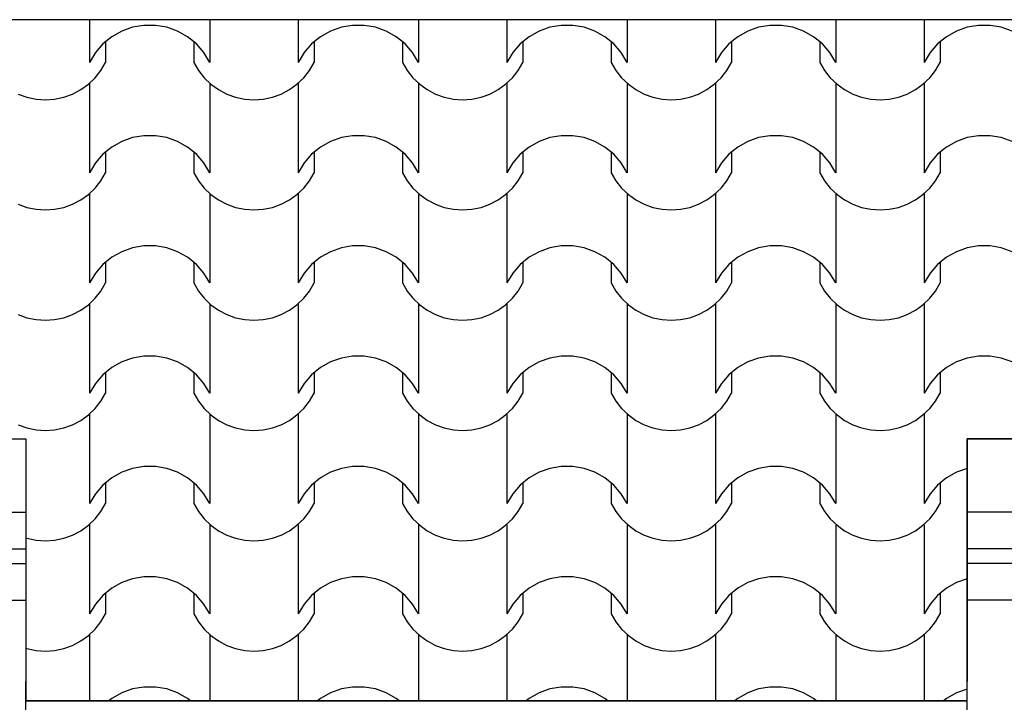
# Model space of a CAD drawing. Extents: x 76 to 214, y -82 to -50.
# Drawn here: x 199 to 200, y -63 to -62 of the extents above; entities that cross this region are included whole.
import ezdxf

# ---------------------------------------------------------------- set-up
doc = ezdxf.new("R2010")
doc.units = 0
doc.header["$MEASUREMENT"] = 0
doc.layers.add('2D - _____', color=7, linetype='Continuous')
doc.layers.add('________ - ______', color=7, linetype='Continuous')

# ---------------------------------------------------------------- blocks, each defined once
blk = doc.blocks.new('*X103')
at = {"layer": '2D - _____', "linetype": 'Continuous'}
for p, q in [((199.0539, -62.3922), (199.0539, -62.4504)), ((199.2181, -62.3922), (199.2181, -62.4504)), ((199.3384, -62.3922), (199.3384, -62.4504)), ((199.5026, -62.3922), (199.5026, -62.4504)), ((199.6228, -62.3922), (199.6228, -62.4504)), ((199.7871, -62.3922), (199.7871, -62.4504)), ((199.9073, -62.3922), (199.9073, -62.4504)), ((200.0716, -62.3922), (200.0716, -62.4504)), ((200.1918, -62.3922), (200.1918, -62.4504)), ((199.1128, -62.4026), (199.0981, -62.4078)), ((199.1282, -62.3999), (199.1128, -62.4026)), ((199.136, -62.3999), (199.1282, -62.3999)), ((199.1438, -62.3999), (199.136, -62.3999)), ((199.1592, -62.4026), (199.1438, -62.3999)), ((199.1739, -62.4078), (199.1592, -62.4026)), ((199.3973, -62.4026), (199.3825, -62.4078)), ((199.4127, -62.3999), (199.3973, -62.4026)), ((199.4205, -62.3999), (199.4127, -62.3999)), ((199.4283, -62.3999), (199.4205, -62.3999)), ((199.4437, -62.4026), (199.4283, -62.3999)), ((199.4584, -62.4078), (199.4437, -62.4026)), ((199.6817, -62.4026), (199.667, -62.4078)), ((199.6971, -62.3999), (199.6817, -62.4026)), ((199.705, -62.3999), (199.6971, -62.3999)), ((199.7128, -62.3999), (199.705, -62.3999)), ((199.7282, -62.4026), (199.7128, -62.3999)), ((199.7429, -62.4078), (199.7282, -62.4026)), ((199.9662, -62.4026), (199.9515, -62.4078)), ((199.9816, -62.3999), (199.9662, -62.4026)), ((199.9894, -62.3999), (199.9816, -62.3999)), ((199.9973, -62.3999), (199.9894, -62.3999)), ((200.0127, -62.4026), (199.9973, -62.3999)), ((200.0274, -62.4078), (200.0127, -62.4026)), ((200.2507, -62.4026), (200.236, -62.4078)), ((200.2661, -62.3999), (200.2507, -62.4026)), ((200.2739, -62.3999), (200.2661, -62.3999)), ((200.2817, -62.3999), (200.2739, -62.3999)), ((200.2971, -62.4026), (200.2817, -62.3999)), ((200.3119, -62.4078), (200.2971, -62.4026)), ((199.0844, -62.4155), (199.0723, -62.4253)), ((199.0981, -62.4078), (199.0844, -62.4155)), ((199.1876, -62.4155), (199.1739, -62.4078)), ((199.1997, -62.4253), (199.1876, -62.4155)), ((199.3689, -62.4155), (199.3568, -62.4253)), ((199.3825, -62.4078), (199.3689, -62.4155)), ((199.4721, -62.4155), (199.4584, -62.4078)), ((199.4842, -62.4253), (199.4721, -62.4155)), ((199.6534, -62.4155), (199.6413, -62.4253)), ((199.667, -62.4078), (199.6534, -62.4155)), ((199.7565, -62.4155), (199.7429, -62.4078)), ((199.7687, -62.4253), (199.7565, -62.4155)), ((199.9379, -62.4155), (199.9257, -62.4253)), ((199.9515, -62.4078), (199.9379, -62.4155)), ((200.041, -62.4155), (200.0274, -62.4078)), ((200.0531, -62.4253), (200.041, -62.4155)), ((200.2223, -62.4155), (200.2102, -62.4253)), ((200.236, -62.4078), (200.2223, -62.4155)), ((199.0723, -62.4253), (199.062, -62.4371)), ((199.0759, -62.4224), (199.0759, -62.4504)), ((199.1961, -62.4224), (199.1961, -62.4504)), ((199.21, -62.4371), (199.1997, -62.4253)), ((199.3568, -62.4253), (199.3465, -62.4371)), ((199.3604, -62.4224), (199.3604, -62.4504)), ((199.4806, -62.4224), (199.4806, -62.4504)), ((199.4945, -62.4371), (199.4842, -62.4253)), ((199.6413, -62.4253), (199.631, -62.4371)), ((199.6448, -62.4224), (199.6448, -62.4504)), ((199.7651, -62.4224), (199.7651, -62.4504)), ((199.7789, -62.4371), (199.7687, -62.4253)), ((199.9257, -62.4253), (199.9155, -62.4371)), ((199.9293, -62.4224), (199.9293, -62.4504)), ((200.0496, -62.4224), (200.0496, -62.4504)), ((200.0634, -62.4371), (200.0531, -62.4253)), ((200.2102, -62.4253), (200.1999, -62.4371)), ((200.2138, -62.4224), (200.2138, -62.4504)), ((199.062, -62.4371), (199.0539, -62.4504)), ((199.2181, -62.4504), (199.21, -62.4371)), ((199.3465, -62.4371), (199.3384, -62.4504)), ((199.5026, -62.4504), (199.4945, -62.4371)), ((199.631, -62.4371), (199.6228, -62.4504)), ((199.7871, -62.4504), (199.7789, -62.4371)), ((199.9155, -62.4371), (199.9073, -62.4504)), ((200.0716, -62.4504), (200.0634, -62.4371)), ((200.1999, -62.4371), (200.1918, -62.4504)), ((199.0694, -62.4614), (199.0759, -62.4504)), ((199.1961, -62.4504), (199.2026, -62.4614)), ((199.3539, -62.4614), (199.3604, -62.4504)), ((199.4806, -62.4504), (199.487, -62.4614)), ((199.6384, -62.4614), (199.6448, -62.4504)), ((199.7651, -62.4504), (199.7715, -62.4614)), ((199.9229, -62.4614), (199.9293, -62.4504)), ((200.0496, -62.4504), (200.056, -62.4614)), ((200.2074, -62.4614), (200.2138, -62.4504)), ((199.0524, -62.4801), (199.0616, -62.4714)), ((199.0616, -62.4714), (199.0694, -62.4614)), ((199.2026, -62.4614), (199.2104, -62.4714)), ((199.2104, -62.4714), (199.2196, -62.4801)), ((199.3368, -62.4801), (199.346, -62.4714)), ((199.346, -62.4714), (199.3539, -62.4614)), ((199.487, -62.4614), (199.4949, -62.4714)), ((199.4949, -62.4714), (199.5041, -62.4801)), ((199.6213, -62.4801), (199.6305, -62.4714)), ((199.6305, -62.4714), (199.6384, -62.4614)), ((199.7715, -62.4614), (199.7794, -62.4714)), ((199.7794, -62.4714), (199.7886, -62.4801)), ((199.9058, -62.4801), (199.915, -62.4714)), ((199.915, -62.4714), (199.9229, -62.4614)), ((200.056, -62.4614), (200.0639, -62.4714)), ((200.0639, -62.4714), (200.0731, -62.4801)), ((200.1903, -62.4801), (200.1995, -62.4714)), ((200.1995, -62.4714), (200.2074, -62.4614)), ((199.0308, -62.4935), (199.0421, -62.4875)), ((199.0421, -62.4875), (199.0524, -62.4801)), ((199.0539, -62.4788), (199.0539, -62.5398)), ((199.2181, -62.4788), (199.2181, -62.5398)), ((199.2196, -62.4801), (199.2299, -62.4875)), ((199.2299, -62.4875), (199.2412, -62.4935)), ((199.3153, -62.4935), (199.3265, -62.4875)), ((199.3265, -62.4875), (199.3368, -62.4801)), ((199.3384, -62.4788), (199.3384, -62.5398)), ((199.5026, -62.4788), (199.5026, -62.5398)), ((199.5041, -62.4801), (199.5144, -62.4875)), ((199.5144, -62.4875), (199.5257, -62.4935)), ((199.5998, -62.4935), (199.611, -62.4875)), ((199.611, -62.4875), (199.6213, -62.4801)), ((199.6228, -62.4788), (199.6228, -62.5398)), ((199.7871, -62.4788), (199.7871, -62.5398)), ((199.7886, -62.4801), (199.7989, -62.4875)), ((199.7989, -62.4875), (199.8101, -62.4935)), ((199.8843, -62.4935), (199.8955, -62.4875)), ((199.8955, -62.4875), (199.9058, -62.4801)), ((199.9073, -62.4788), (199.9073, -62.5398)), ((200.0716, -62.4788), (200.0716, -62.5398)), ((200.0731, -62.4801), (200.0834, -62.4875)), ((200.0834, -62.4875), (200.0946, -62.4935)), ((200.1687, -62.4935), (200.18, -62.4875)), ((200.18, -62.4875), (200.1903, -62.4801)), ((200.1918, -62.4788), (200.1918, -62.5398)), ((198.9567, -62.4935), (198.9687, -62.4978)), ((198.9687, -62.4978), (198.9811, -62.5004)), ((198.9811, -62.5004), (198.9938, -62.5013)), ((198.9938, -62.5013), (199.0064, -62.5004)), ((199.0064, -62.5004), (199.0189, -62.4978)), ((199.0189, -62.4978), (199.0308, -62.4935)), ((199.2412, -62.4935), (199.2531, -62.4978)), ((199.2531, -62.4978), (199.2656, -62.5004)), ((199.2656, -62.5004), (199.2782, -62.5013)), ((199.2782, -62.5013), (199.2909, -62.5004)), ((199.2909, -62.5004), (199.3033, -62.4978)), ((199.3033, -62.4978), (199.3153, -62.4935)), ((199.5257, -62.4935), (199.5376, -62.4978)), ((199.5376, -62.4978), (199.55, -62.5004)), ((199.55, -62.5004), (199.5627, -62.5013)), ((199.5627, -62.5013), (199.5754, -62.5004)), ((199.5754, -62.5004), (199.5878, -62.4978)), ((199.5878, -62.4978), (199.5998, -62.4935)), ((199.8101, -62.4935), (199.8221, -62.4978)), ((199.8221, -62.4978), (199.8345, -62.5004)), ((199.8345, -62.5004), (199.8472, -62.5013)), ((199.8472, -62.5013), (199.8599, -62.5004)), ((199.8599, -62.5004), (199.8723, -62.4978)), ((199.8723, -62.4978), (199.8843, -62.4935)), ((200.0946, -62.4935), (200.1066, -62.4978)), ((200.1066, -62.4978), (200.119, -62.5004)), ((200.119, -62.5004), (200.1317, -62.5013)), ((200.1317, -62.5013), (200.1444, -62.5004)), ((200.1444, -62.5004), (200.1568, -62.4978)), ((200.1568, -62.4978), (200.1687, -62.4935)), ((199.0539, -62.5398), (199.0539, -62.6008)), ((199.2181, -62.5398), (199.2181, -62.6008)), ((199.3384, -62.5398), (199.3384, -62.6008)), ((199.5026, -62.5398), (199.5026, -62.6008)), ((199.6228, -62.5398), (199.6228, -62.6008)), ((199.7871, -62.5398), (199.7871, -62.6008)), ((199.9073, -62.5398), (199.9073, -62.6008)), ((200.0716, -62.5398), (200.0716, -62.6008)), ((200.1918, -62.5398), (200.1918, -62.6008)), ((199.1128, -62.5529), (199.0981, -62.5582)), ((199.1282, -62.5503), (199.1128, -62.5529)), ((199.136, -62.5503), (199.1282, -62.5503)), ((199.1438, -62.5503), (199.136, -62.5503)), ((199.1592, -62.5529), (199.1438, -62.5503)), ((199.1739, -62.5582), (199.1592, -62.5529)), ((199.3973, -62.5529), (199.3825, -62.5582)), ((199.4127, -62.5503), (199.3973, -62.5529)), ((199.4205, -62.5503), (199.4127, -62.5503)), ((199.4283, -62.5503), (199.4205, -62.5503)), ((199.4437, -62.5529), (199.4283, -62.5503)), ((199.4584, -62.5582), (199.4437, -62.5529)), ((199.6817, -62.5529), (199.667, -62.5582)), ((199.6971, -62.5503), (199.6817, -62.5529)), ((199.705, -62.5503), (199.6971, -62.5503)), ((199.7128, -62.5503), (199.705, -62.5503)), ((199.7282, -62.5529), (199.7128, -62.5503)), ((199.7429, -62.5582), (199.7282, -62.5529)), ((199.9662, -62.5529), (199.9515, -62.5582)), ((199.9816, -62.5503), (199.9662, -62.5529)), ((199.9894, -62.5503), (199.9816, -62.5503)), ((199.9973, -62.5503), (199.9894, -62.5503)), ((200.0127, -62.5529), (199.9973, -62.5503)), ((200.0274, -62.5582), (200.0127, -62.5529)), ((200.2507, -62.5529), (200.236, -62.5582)), ((200.2661, -62.5503), (200.2507, -62.5529)), ((200.2739, -62.5503), (200.2661, -62.5503)), ((200.2817, -62.5503), (200.2739, -62.5503)), ((200.2971, -62.5529), (200.2817, -62.5503)), ((200.3119, -62.5582), (200.2971, -62.5529)), ((199.0844, -62.5658), (199.0723, -62.5757)), ((199.0981, -62.5582), (199.0844, -62.5658)), ((199.1876, -62.5658), (199.1739, -62.5582)), ((199.1997, -62.5757), (199.1876, -62.5658)), ((199.3689, -62.5658), (199.3568, -62.5757)), ((199.3825, -62.5582), (199.3689, -62.5658)), ((199.4721, -62.5658), (199.4584, -62.5582)), ((199.4842, -62.5757), (199.4721, -62.5658)), ((199.6534, -62.5658), (199.6413, -62.5757)), ((199.667, -62.5582), (199.6534, -62.5658)), ((199.7565, -62.5658), (199.7429, -62.5582)), ((199.7687, -62.5757), (199.7565, -62.5658)), ((199.9379, -62.5658), (199.9257, -62.5757)), ((199.9515, -62.5582), (199.9379, -62.5658)), ((200.041, -62.5658), (200.0274, -62.5582)), ((200.0531, -62.5757), (200.041, -62.5658)), ((200.2223, -62.5658), (200.2102, -62.5757)), ((200.236, -62.5582), (200.2223, -62.5658)), ((199.0723, -62.5757), (199.062, -62.5874)), ((199.0759, -62.5728), (199.0759, -62.6008)), ((199.1961, -62.5728), (199.1961, -62.6008)), ((199.21, -62.5874), (199.1997, -62.5757)), ((199.3568, -62.5757), (199.3465, -62.5874)), ((199.3604, -62.5728), (199.3604, -62.6008)), ((199.4806, -62.5728), (199.4806, -62.6008)), ((199.4945, -62.5874), (199.4842, -62.5757)), ((199.6413, -62.5757), (199.631, -62.5874)), ((199.6448, -62.5728), (199.6448, -62.6008)), ((199.7651, -62.5728), (199.7651, -62.6008)), ((199.7789, -62.5874), (199.7687, -62.5757)), ((199.9257, -62.5757), (199.9155, -62.5874)), ((199.9293, -62.5728), (199.9293, -62.6008)), ((200.0496, -62.5728), (200.0496, -62.6008)), ((200.0634, -62.5874), (200.0531, -62.5757)), ((200.2102, -62.5757), (200.1999, -62.5874)), ((200.2138, -62.5728), (200.2138, -62.6008)), ((199.062, -62.5874), (199.0539, -62.6008)), ((199.2181, -62.6008), (199.21, -62.5874)), ((199.3465, -62.5874), (199.3384, -62.6008)), ((199.5026, -62.6008), (199.4945, -62.5874)), ((199.631, -62.5874), (199.6228, -62.6008)), ((199.7871, -62.6008), (199.7789, -62.5874)), ((199.9155, -62.5874), (199.9073, -62.6008)), ((200.0716, -62.6008), (200.0634, -62.5874)), ((200.1999, -62.5874), (200.1918, -62.6008)), ((199.0694, -62.6117), (199.0759, -62.6008)), ((199.1961, -62.6008), (199.2026, -62.6117)), ((199.3539, -62.6117), (199.3604, -62.6008)), ((199.4806, -62.6008), (199.487, -62.6117)), ((199.6384, -62.6117), (199.6448, -62.6008)), ((199.7651, -62.6008), (199.7715, -62.6117)), ((199.9229, -62.6117), (199.9293, -62.6008)), ((200.0496, -62.6008), (200.056, -62.6117)), ((200.2074, -62.6117), (200.2138, -62.6008)), ((199.0524, -62.6305), (199.0616, -62.6217)), ((199.0616, -62.6217), (199.0694, -62.6117)), ((199.2026, -62.6117), (199.2104, -62.6217)), ((199.2104, -62.6217), (199.2196, -62.6305)), ((199.3368, -62.6305), (199.346, -62.6217)), ((199.346, -62.6217), (199.3539, -62.6117)), ((199.487, -62.6117), (199.4949, -62.6217)), ((199.4949, -62.6217), (199.5041, -62.6305)), ((199.6213, -62.6305), (199.6305, -62.6217)), ((199.6305, -62.6217), (199.6384, -62.6117)), ((199.7715, -62.6117), (199.7794, -62.6217)), ((199.7794, -62.6217), (199.7886, -62.6305)), ((199.9058, -62.6305), (199.915, -62.6217)), ((199.915, -62.6217), (199.9229, -62.6117)), ((200.056, -62.6117), (200.0639, -62.6217)), ((200.0639, -62.6217), (200.0731, -62.6305)), ((200.1903, -62.6305), (200.1995, -62.6217)), ((200.1995, -62.6217), (200.2074, -62.6117)), ((199.0421, -62.6379), (199.0524, -62.6305)), ((199.0539, -62.6292), (199.0539, -62.6902)), ((199.2181, -62.6292), (199.2181, -62.6902)), ((199.2196, -62.6305), (199.2299, -62.6379)), ((199.3265, -62.6379), (199.3368, -62.6305)), ((199.3384, -62.6292), (199.3384, -62.6902)), ((199.5026, -62.6292), (199.5026, -62.6902)), ((199.5041, -62.6305), (199.5144, -62.6379)), ((199.611, -62.6379), (199.6213, -62.6305)), ((199.6228, -62.6292), (199.6228, -62.6902)), ((199.7871, -62.6292), (199.7871, -62.6902)), ((199.7886, -62.6305), (199.7989, -62.6379)), ((199.8955, -62.6379), (199.9058, -62.6305)), ((199.9073, -62.6292), (199.9073, -62.6902)), ((200.0716, -62.6292), (200.0716, -62.6902)), ((200.0731, -62.6305), (200.0834, -62.6379)), ((200.18, -62.6379), (200.1903, -62.6305)), ((200.1918, -62.6292), (200.1918, -62.6902)), ((198.9567, -62.6438), (198.9687, -62.6481)), ((198.9687, -62.6481), (198.9811, -62.6507)), ((199.0064, -62.6507), (199.0189, -62.6481)), ((199.0189, -62.6481), (199.0308, -62.6438)), ((199.0308, -62.6438), (199.0421, -62.6379)), ((199.2299, -62.6379), (199.2412, -62.6438)), ((199.2412, -62.6438), (199.2531, -62.6481)), ((199.2531, -62.6481), (199.2656, -62.6507)), ((199.2909, -62.6507), (199.3033, -62.6481)), ((199.3033, -62.6481), (199.3153, -62.6438)), ((199.3153, -62.6438), (199.3265, -62.6379)), ((199.5144, -62.6379), (199.5257, -62.6438)), ((199.5257, -62.6438), (199.5376, -62.6481)), ((199.5376, -62.6481), (199.55, -62.6507)), ((199.5754, -62.6507), (199.5878, -62.6481)), ((199.5878, -62.6481), (199.5998, -62.6438)), ((199.5998, -62.6438), (199.611, -62.6379)), ((199.7989, -62.6379), (199.8101, -62.6438)), ((199.8101, -62.6438), (199.8221, -62.6481)), ((199.8221, -62.6481), (199.8345, -62.6507)), ((199.8599, -62.6507), (199.8723, -62.6481)), ((199.8723, -62.6481), (199.8843, -62.6438)), ((199.8843, -62.6438), (199.8955, -62.6379)), ((200.0834, -62.6379), (200.0946, -62.6438)), ((200.0946, -62.6438), (200.1066, -62.6481)), ((200.1066, -62.6481), (200.119, -62.6507)), ((200.1444, -62.6507), (200.1568, -62.6481)), ((200.1568, -62.6481), (200.1687, -62.6438)), ((200.1687, -62.6438), (200.18, -62.6379)), ((198.9811, -62.6507), (198.9938, -62.6516)), ((198.9938, -62.6516), (199.0064, -62.6507)), ((199.2656, -62.6507), (199.2782, -62.6516)), ((199.2782, -62.6516), (199.2909, -62.6507)), ((199.55, -62.6507), (199.5627, -62.6516)), ((199.5627, -62.6516), (199.5754, -62.6507)), ((199.8345, -62.6507), (199.8472, -62.6516)), ((199.8472, -62.6516), (199.8599, -62.6507)), ((200.119, -62.6507), (200.1317, -62.6516)), ((200.1317, -62.6516), (200.1444, -62.6507)), ((199.0539, -62.6902), (199.0539, -62.7511)), ((199.1282, -62.7006), (199.1128, -62.7033)), ((199.136, -62.7006), (199.1282, -62.7006)), ((199.1438, -62.7006), (199.136, -62.7006)), ((199.1592, -62.7033), (199.1438, -62.7006)), ((199.2181, -62.6902), (199.2181, -62.7511)), ((199.3384, -62.6902), (199.3384, -62.7511)), ((199.4127, -62.7006), (199.3973, -62.7033)), ((199.4205, -62.7006), (199.4127, -62.7006)), ((199.4283, -62.7006), (199.4205, -62.7006)), ((199.4437, -62.7033), (199.4283, -62.7006)), ((199.5026, -62.6902), (199.5026, -62.7511)), ((199.6228, -62.6902), (199.6228, -62.7511)), ((199.6971, -62.7006), (199.6817, -62.7033)), ((199.705, -62.7006), (199.6971, -62.7006)), ((199.7128, -62.7006), (199.705, -62.7006)), ((199.7282, -62.7033), (199.7128, -62.7006)), ((199.7871, -62.6902), (199.7871, -62.7511)), ((199.9073, -62.6902), (199.9073, -62.7511)), ((199.9816, -62.7006), (199.9662, -62.7033)), ((199.9894, -62.7006), (199.9816, -62.7006)), ((199.9973, -62.7006), (199.9894, -62.7006)), ((200.0127, -62.7033), (199.9973, -62.7006)), ((200.0716, -62.6902), (200.0716, -62.7511)), ((200.1918, -62.6902), (200.1918, -62.7511)), ((200.2661, -62.7006), (200.2507, -62.7033)), ((200.2739, -62.7006), (200.2661, -62.7006)), ((200.2817, -62.7006), (200.2739, -62.7006)), ((200.2971, -62.7033), (200.2817, -62.7006)), ((199.0844, -62.7161), (199.0723, -62.726)), ((199.0981, -62.7085), (199.0844, -62.7161)), ((199.1128, -62.7033), (199.0981, -62.7085)), ((199.1739, -62.7085), (199.1592, -62.7033)), ((199.1876, -62.7161), (199.1739, -62.7085)), ((199.1997, -62.726), (199.1876, -62.7161)), ((199.3689, -62.7161), (199.3568, -62.726)), ((199.3825, -62.7085), (199.3689, -62.7161)), ((199.3973, -62.7033), (199.3825, -62.7085)), ((199.4584, -62.7085), (199.4437, -62.7033)), ((199.4721, -62.7161), (199.4584, -62.7085)), ((199.4842, -62.726), (199.4721, -62.7161)), ((199.6534, -62.7161), (199.6413, -62.726)), ((199.667, -62.7085), (199.6534, -62.7161)), ((199.6817, -62.7033), (199.667, -62.7085)), ((199.7429, -62.7085), (199.7282, -62.7033)), ((199.7565, -62.7161), (199.7429, -62.7085)), ((199.7687, -62.726), (199.7565, -62.7161)), ((199.9379, -62.7161), (199.9257, -62.726)), ((199.9515, -62.7085), (199.9379, -62.7161)), ((199.9662, -62.7033), (199.9515, -62.7085)), ((200.0274, -62.7085), (200.0127, -62.7033)), ((200.041, -62.7161), (200.0274, -62.7085)), ((200.0531, -62.726), (200.041, -62.7161)), ((200.2223, -62.7161), (200.2102, -62.726)), ((200.236, -62.7085), (200.2223, -62.7161)), ((200.2507, -62.7033), (200.236, -62.7085)), ((200.3119, -62.7085), (200.2971, -62.7033)), ((199.0723, -62.726), (199.062, -62.7378)), ((199.0759, -62.7231), (199.0759, -62.7511)), ((199.1961, -62.7231), (199.1961, -62.7511)), ((199.21, -62.7378), (199.1997, -62.726)), ((199.3568, -62.726), (199.3465, -62.7378)), ((199.3604, -62.7231), (199.3604, -62.7511)), ((199.4806, -62.7231), (199.4806, -62.7511)), ((199.4945, -62.7378), (199.4842, -62.726)), ((199.6413, -62.726), (199.631, -62.7378)), ((199.6448, -62.7231), (199.6448, -62.7511)), ((199.7651, -62.7231), (199.7651, -62.7511)), ((199.7789, -62.7378), (199.7687, -62.726)), ((199.9257, -62.726), (199.9155, -62.7378)), ((199.9293, -62.7231), (199.9293, -62.7511)), ((200.0496, -62.7231), (200.0496, -62.7511)), ((200.0634, -62.7378), (200.0531, -62.726)), ((200.2102, -62.726), (200.1999, -62.7378)), ((200.2138, -62.7231), (200.2138, -62.7511)), ((199.062, -62.7378), (199.0539, -62.7511)), ((199.2181, -62.7511), (199.21, -62.7378)), ((199.3465, -62.7378), (199.3384, -62.7511)), ((199.5026, -62.7511), (199.4945, -62.7378)), ((199.631, -62.7378), (199.6228, -62.7511)), ((199.7871, -62.7511), (199.7789, -62.7378)), ((199.9155, -62.7378), (199.9073, -62.7511)), ((200.0716, -62.7511), (200.0634, -62.7378)), ((200.1999, -62.7378), (200.1918, -62.7511)), ((199.0694, -62.7621), (199.0759, -62.7511)), ((199.1961, -62.7511), (199.2026, -62.7621)), ((199.3539, -62.7621), (199.3604, -62.7511)), ((199.4806, -62.7511), (199.487, -62.7621)), ((199.6384, -62.7621), (199.6448, -62.7511)), ((199.7651, -62.7511), (199.7715, -62.7621)), ((199.9229, -62.7621), (199.9293, -62.7511)), ((200.0496, -62.7511), (200.056, -62.7621)), ((200.2074, -62.7621), (200.2138, -62.7511)), ((199.0616, -62.772), (199.0694, -62.7621)), ((199.2026, -62.7621), (199.2104, -62.772)), ((199.346, -62.772), (199.3539, -62.7621)), ((199.487, -62.7621), (199.4949, -62.772)), ((199.6305, -62.772), (199.6384, -62.7621)), ((199.7715, -62.7621), (199.7794, -62.772)), ((199.915, -62.772), (199.9229, -62.7621)), ((200.056, -62.7621), (200.0639, -62.772)), ((200.1995, -62.772), (200.2074, -62.7621)), ((199.0421, -62.7882), (199.0524, -62.7808)), ((199.0524, -62.7808), (199.0616, -62.772)), ((199.0539, -62.7795), (199.0539, -62.8405)), ((199.2104, -62.772), (199.2196, -62.7808)), ((199.2181, -62.7795), (199.2181, -62.8405)), ((199.2196, -62.7808), (199.2299, -62.7882)), ((199.3265, -62.7882), (199.3368, -62.7808)), ((199.3368, -62.7808), (199.346, -62.772)), ((199.3384, -62.7795), (199.3384, -62.8405)), ((199.4949, -62.772), (199.5041, -62.7808)), ((199.5026, -62.7795), (199.5026, -62.8405)), ((199.5041, -62.7808), (199.5144, -62.7882)), ((199.611, -62.7882), (199.6213, -62.7808)), ((199.6213, -62.7808), (199.6305, -62.772)), ((199.6228, -62.7795), (199.6228, -62.8405)), ((199.7794, -62.772), (199.7886, -62.7808)), ((199.7871, -62.7795), (199.7871, -62.8405)), ((199.7886, -62.7808), (199.7989, -62.7882)), ((199.8955, -62.7882), (199.9058, -62.7808)), ((199.9058, -62.7808), (199.915, -62.772)), ((199.9073, -62.7795), (199.9073, -62.8405)), ((200.0639, -62.772), (200.0731, -62.7808)), ((200.0716, -62.7795), (200.0716, -62.8405)), ((200.0731, -62.7808), (200.0834, -62.7882)), ((200.18, -62.7882), (200.1903, -62.7808)), ((200.1903, -62.7808), (200.1995, -62.772)), ((200.1918, -62.7795), (200.1918, -62.8405)), ((198.9567, -62.7941), (198.9687, -62.7985)), ((199.0189, -62.7985), (199.0308, -62.7941)), ((199.0308, -62.7941), (199.0421, -62.7882)), ((199.2299, -62.7882), (199.2412, -62.7941)), ((199.2412, -62.7941), (199.2531, -62.7985)), ((199.3033, -62.7985), (199.3153, -62.7941)), ((199.3153, -62.7941), (199.3265, -62.7882)), ((199.5144, -62.7882), (199.5257, -62.7941)), ((199.5257, -62.7941), (199.5376, -62.7985)), ((199.5878, -62.7985), (199.5998, -62.7941)), ((199.5998, -62.7941), (199.611, -62.7882)), ((199.7989, -62.7882), (199.8101, -62.7941)), ((199.8101, -62.7941), (199.8221, -62.7985)), ((199.8723, -62.7985), (199.8843, -62.7941)), ((199.8843, -62.7941), (199.8955, -62.7882)), ((200.0834, -62.7882), (200.0946, -62.7941)), ((200.0946, -62.7941), (200.1066, -62.7985)), ((200.1568, -62.7985), (200.1687, -62.7941)), ((200.1687, -62.7941), (200.18, -62.7882)), ((198.9687, -62.7985), (198.9811, -62.8011)), ((198.9811, -62.8011), (198.9938, -62.802)), ((198.9938, -62.802), (199.0064, -62.8011)), ((199.0064, -62.8011), (199.0189, -62.7985)), ((199.2531, -62.7985), (199.2656, -62.8011)), ((199.2656, -62.8011), (199.2782, -62.802)), ((199.2782, -62.802), (199.2909, -62.8011)), ((199.2909, -62.8011), (199.3033, -62.7985)), ((199.5376, -62.7985), (199.55, -62.8011)), ((199.55, -62.8011), (199.5627, -62.802)), ((199.5627, -62.802), (199.5754, -62.8011)), ((199.5754, -62.8011), (199.5878, -62.7985)), ((199.8221, -62.7985), (199.8345, -62.8011)), ((199.8345, -62.8011), (199.8472, -62.802)), ((199.8472, -62.802), (199.8599, -62.8011)), ((199.8599, -62.8011), (199.8723, -62.7985)), ((200.1066, -62.7985), (200.119, -62.8011)), ((200.119, -62.8011), (200.1317, -62.802)), ((200.1317, -62.802), (200.1444, -62.8011)), ((200.1444, -62.8011), (200.1568, -62.7985)), ((199.0539, -62.8405), (199.0539, -62.9015)), ((199.2181, -62.8405), (199.2181, -62.9015)), ((199.3384, -62.8405), (199.3384, -62.9015)), ((199.5026, -62.8405), (199.5026, -62.9015)), ((199.6228, -62.8405), (199.6228, -62.9015)), ((199.7871, -62.8405), (199.7871, -62.9015)), ((199.9073, -62.8405), (199.9073, -62.9015)), ((200.0716, -62.8405), (200.0716, -62.9015)), ((200.1918, -62.8405), (200.1918, -62.9015)), ((199.0981, -62.8588), (199.0844, -62.8665)), ((199.1128, -62.8536), (199.0981, -62.8588)), ((199.1282, -62.851), (199.1128, -62.8536)), ((199.136, -62.851), (199.1282, -62.851)), ((199.1438, -62.851), (199.136, -62.851)), ((199.1592, -62.8536), (199.1438, -62.851)), ((199.1739, -62.8588), (199.1592, -62.8536)), ((199.1876, -62.8665), (199.1739, -62.8588)), ((199.3825, -62.8588), (199.3689, -62.8665)), ((199.3973, -62.8536), (199.3825, -62.8588)), ((199.4127, -62.851), (199.3973, -62.8536)), ((199.4205, -62.851), (199.4127, -62.851)), ((199.4283, -62.851), (199.4205, -62.851)), ((199.4437, -62.8536), (199.4283, -62.851)), ((199.4584, -62.8588), (199.4437, -62.8536)), ((199.4721, -62.8665), (199.4584, -62.8588)), ((199.667, -62.8588), (199.6534, -62.8665)), ((199.6817, -62.8536), (199.667, -62.8588)), ((199.6971, -62.851), (199.6817, -62.8536)), ((199.705, -62.851), (199.6971, -62.851)), ((199.7128, -62.851), (199.705, -62.851)), ((199.7282, -62.8536), (199.7128, -62.851)), ((199.7429, -62.8588), (199.7282, -62.8536)), ((199.7565, -62.8665), (199.7429, -62.8588)), ((199.9515, -62.8588), (199.9379, -62.8665)), ((199.9662, -62.8536), (199.9515, -62.8588)), ((199.9816, -62.851), (199.9662, -62.8536)), ((199.9894, -62.851), (199.9816, -62.851)), ((199.9973, -62.851), (199.9894, -62.851)), ((200.0127, -62.8536), (199.9973, -62.851)), ((200.0274, -62.8588), (200.0127, -62.8536)), ((200.041, -62.8665), (200.0274, -62.8588)), ((200.236, -62.8588), (200.2223, -62.8665)), ((200.2507, -62.8536), (200.236, -62.8588)), ((200.2661, -62.851), (200.2507, -62.8536)), ((200.2739, -62.851), (200.2661, -62.851)), ((200.2817, -62.851), (200.2739, -62.851)), ((200.2971, -62.8536), (200.2817, -62.851)), ((200.3119, -62.8588), (200.2971, -62.8536)), ((199.0723, -62.8763), (199.062, -62.8881)), ((199.0844, -62.8665), (199.0723, -62.8763)), ((199.0759, -62.8734), (199.0759, -62.9015)), ((199.1997, -62.8763), (199.1876, -62.8665)), ((199.1961, -62.8734), (199.1961, -62.9015)), ((199.21, -62.8881), (199.1997, -62.8763)), ((199.3568, -62.8763), (199.3465, -62.8881)), ((199.3689, -62.8665), (199.3568, -62.8763)), ((199.3604, -62.8734), (199.3604, -62.9015)), ((199.4842, -62.8763), (199.4721, -62.8665)), ((199.4806, -62.8734), (199.4806, -62.9015)), ((199.4945, -62.8881), (199.4842, -62.8763)), ((199.6413, -62.8763), (199.631, -62.8881)), ((199.6534, -62.8665), (199.6413, -62.8763)), ((199.6448, -62.8734), (199.6448, -62.9015)), ((199.7687, -62.8763), (199.7565, -62.8665)), ((199.7651, -62.8734), (199.7651, -62.9015)), ((199.7789, -62.8881), (199.7687, -62.8763)), ((199.9257, -62.8763), (199.9155, -62.8881)), ((199.9379, -62.8665), (199.9257, -62.8763)), ((199.9293, -62.8734), (199.9293, -62.9015)), ((200.0531, -62.8763), (200.041, -62.8665)), ((200.0496, -62.8734), (200.0496, -62.9015)), ((200.0634, -62.8881), (200.0531, -62.8763)), ((200.2102, -62.8763), (200.1999, -62.8881)), ((200.2223, -62.8665), (200.2102, -62.8763)), ((200.2138, -62.8734), (200.2138, -62.9015)), ((199.062, -62.8881), (199.0539, -62.9015)), ((199.2181, -62.9015), (199.21, -62.8881)), ((199.3465, -62.8881), (199.3384, -62.9015)), ((199.5026, -62.9015), (199.4945, -62.8881)), ((199.631, -62.8881), (199.6228, -62.9015)), ((199.7871, -62.9015), (199.7789, -62.8881)), ((199.9155, -62.8881), (199.9073, -62.9015)), ((200.0716, -62.9015), (200.0634, -62.8881)), ((200.1999, -62.8881), (200.1918, -62.9015)), ((199.0694, -62.9124), (199.0759, -62.9015)), ((199.1961, -62.9015), (199.2026, -62.9124)), ((199.3539, -62.9124), (199.3604, -62.9015)), ((199.4806, -62.9015), (199.487, -62.9124)), ((199.6384, -62.9124), (199.6448, -62.9015)), ((199.7651, -62.9015), (199.7715, -62.9124)), ((199.9229, -62.9124), (199.9293, -62.9015)), ((200.0496, -62.9015), (200.056, -62.9124)), ((200.2074, -62.9124), (200.2138, -62.9015)), ((199.0616, -62.9224), (199.0694, -62.9124)), ((199.2026, -62.9124), (199.2104, -62.9224)), ((199.346, -62.9224), (199.3539, -62.9124)), ((199.487, -62.9124), (199.4949, -62.9224)), ((199.6305, -62.9224), (199.6384, -62.9124)), ((199.7715, -62.9124), (199.7794, -62.9224)), ((199.915, -62.9224), (199.9229, -62.9124)), ((200.056, -62.9124), (200.0639, -62.9224)), ((200.1995, -62.9224), (200.2074, -62.9124)), ((199.0421, -62.9386), (199.0524, -62.9311)), ((199.0524, -62.9311), (199.0616, -62.9224)), ((199.0539, -62.9299), (199.0539, -62.9908)), ((199.2104, -62.9224), (199.2196, -62.9311)), ((199.2181, -62.9299), (199.2181, -62.9908)), ((199.2196, -62.9311), (199.2299, -62.9386)), ((199.3265, -62.9386), (199.3368, -62.9311)), ((199.3368, -62.9311), (199.346, -62.9224)), ((199.3384, -62.9299), (199.3384, -62.9908)), ((199.4949, -62.9224), (199.5041, -62.9311)), ((199.5026, -62.9299), (199.5026, -62.9908)), ((199.5041, -62.9311), (199.5144, -62.9386)), ((199.611, -62.9386), (199.6213, -62.9311)), ((199.6213, -62.9311), (199.6305, -62.9224)), ((199.6228, -62.9299), (199.6228, -62.9908)), ((199.7794, -62.9224), (199.7886, -62.9311)), ((199.7871, -62.9299), (199.7871, -62.9908)), ((199.7886, -62.9311), (199.7989, -62.9386)), ((199.8955, -62.9386), (199.9058, -62.9311)), ((199.9058, -62.9311), (199.915, -62.9224)), ((199.9073, -62.9299), (199.9073, -62.9908)), ((200.0639, -62.9224), (200.0731, -62.9311)), ((200.0716, -62.9299), (200.0716, -62.9908)), ((200.0731, -62.9311), (200.0834, -62.9386)), ((200.18, -62.9386), (200.1903, -62.9311)), ((200.1903, -62.9311), (200.1995, -62.9224)), ((200.1918, -62.9299), (200.1918, -62.9908)), ((198.9567, -62.9445), (198.9687, -62.9488)), ((199.0189, -62.9488), (199.0308, -62.9445)), ((199.0308, -62.9445), (199.0421, -62.9386)), ((199.2299, -62.9386), (199.2412, -62.9445)), ((199.2412, -62.9445), (199.2531, -62.9488)), ((199.3033, -62.9488), (199.3153, -62.9445)), ((199.3153, -62.9445), (199.3265, -62.9386)), ((199.5144, -62.9386), (199.5257, -62.9445)), ((199.5257, -62.9445), (199.5376, -62.9488)), ((199.5878, -62.9488), (199.5998, -62.9445)), ((199.5998, -62.9445), (199.611, -62.9386)), ((199.7989, -62.9386), (199.8101, -62.9445)), ((199.8101, -62.9445), (199.8221, -62.9488)), ((199.8723, -62.9488), (199.8843, -62.9445)), ((199.8843, -62.9445), (199.8955, -62.9386)), ((200.0834, -62.9386), (200.0946, -62.9445)), ((200.0946, -62.9445), (200.1066, -62.9488)), ((200.1568, -62.9488), (200.1687, -62.9445)), ((200.1687, -62.9445), (200.18, -62.9386)), ((198.9687, -62.9488), (198.9811, -62.9514)), ((198.9811, -62.9514), (198.9938, -62.9523)), ((198.9938, -62.9523), (199.0064, -62.9514)), ((199.0064, -62.9514), (199.0189, -62.9488)), ((199.2531, -62.9488), (199.2656, -62.9514)), ((199.2656, -62.9514), (199.2782, -62.9523)), ((199.2782, -62.9523), (199.2909, -62.9514)), ((199.2909, -62.9514), (199.3033, -62.9488)), ((199.5376, -62.9488), (199.55, -62.9514)), ((199.55, -62.9514), (199.5627, -62.9523)), ((199.5627, -62.9523), (199.5754, -62.9514)), ((199.5754, -62.9514), (199.5878, -62.9488)), ((199.8221, -62.9488), (199.8345, -62.9514)), ((199.8345, -62.9514), (199.8472, -62.9523)), ((199.8472, -62.9523), (199.8599, -62.9514)), ((199.8599, -62.9514), (199.8723, -62.9488)), ((200.1066, -62.9488), (200.119, -62.9514)), ((200.119, -62.9514), (200.1317, -62.9523)), ((200.1317, -62.9523), (200.1444, -62.9514)), ((200.1444, -62.9514), (200.1568, -62.9488)), ((199.0539, -62.9908), (199.0539, -63.0518)), ((199.2181, -62.9908), (199.2181, -63.0518)), ((199.3384, -62.9908), (199.3384, -63.0518)), ((199.5026, -62.9908), (199.5026, -63.0518)), ((199.6228, -62.9908), (199.6228, -63.0518)), ((199.7871, -62.9908), (199.7871, -63.0518)), ((199.9073, -62.9908), (199.9073, -63.0518)), ((200.0716, -62.9908), (200.0716, -63.0518)), ((200.1918, -62.9908), (200.1918, -63.0518)), ((199.0981, -63.0092), (199.0844, -63.0168)), ((199.1128, -63.0039), (199.0981, -63.0092)), ((199.1282, -63.0013), (199.1128, -63.0039)), ((199.136, -63.0013), (199.1282, -63.0013)), ((199.1438, -63.0013), (199.136, -63.0013)), ((199.1592, -63.0039), (199.1438, -63.0013)), ((199.1739, -63.0092), (199.1592, -63.0039)), ((199.1876, -63.0168), (199.1739, -63.0092)), ((199.3825, -63.0092), (199.3689, -63.0168)), ((199.3973, -63.0039), (199.3825, -63.0092)), ((199.4127, -63.0013), (199.3973, -63.0039)), ((199.4205, -63.0013), (199.4127, -63.0013)), ((199.4283, -63.0013), (199.4205, -63.0013)), ((199.4437, -63.0039), (199.4283, -63.0013)), ((199.4584, -63.0092), (199.4437, -63.0039)), ((199.4721, -63.0168), (199.4584, -63.0092)), ((199.667, -63.0092), (199.6534, -63.0168)), ((199.6817, -63.0039), (199.667, -63.0092)), ((199.6971, -63.0013), (199.6817, -63.0039)), ((199.705, -63.0013), (199.6971, -63.0013)), ((199.7128, -63.0013), (199.705, -63.0013)), ((199.7282, -63.0039), (199.7128, -63.0013)), ((199.7429, -63.0092), (199.7282, -63.0039)), ((199.7565, -63.0168), (199.7429, -63.0092)), ((199.9515, -63.0092), (199.9379, -63.0168)), ((199.9662, -63.0039), (199.9515, -63.0092)), ((199.9816, -63.0013), (199.9662, -63.0039)), ((199.9894, -63.0013), (199.9816, -63.0013)), ((199.9973, -63.0013), (199.9894, -63.0013)), ((200.0127, -63.0039), (199.9973, -63.0013)), ((200.0274, -63.0092), (200.0127, -63.0039)), ((200.041, -63.0168), (200.0274, -63.0092)), ((200.236, -63.0092), (200.2223, -63.0168)), ((200.2505, -63.004), (200.236, -63.0092)), ((199.0844, -63.0168), (199.0723, -63.0267)), ((199.0759, -63.0238), (199.0759, -63.0518)), ((199.1997, -63.0267), (199.1876, -63.0168)), ((199.1961, -63.0238), (199.1961, -63.0518)), ((199.3689, -63.0168), (199.3568, -63.0267)), ((199.3604, -63.0238), (199.3604, -63.0518)), ((199.4842, -63.0267), (199.4721, -63.0168)), ((199.4806, -63.0238), (199.4806, -63.0518)), ((199.6534, -63.0168), (199.6413, -63.0267)), ((199.6448, -63.0238), (199.6448, -63.0518)), ((199.7687, -63.0267), (199.7565, -63.0168)), ((199.7651, -63.0238), (199.7651, -63.0518)), ((199.9379, -63.0168), (199.9257, -63.0267)), ((199.9293, -63.0238), (199.9293, -63.0518)), ((200.0531, -63.0267), (200.041, -63.0168)), ((200.0496, -63.0238), (200.0496, -63.0518)), ((200.2223, -63.0168), (200.2102, -63.0267)), ((200.2138, -63.0238), (200.2138, -63.0518)), ((199.062, -63.0384), (199.0539, -63.0518)), ((199.0723, -63.0267), (199.062, -63.0384)), ((199.21, -63.0384), (199.1997, -63.0267)), ((199.2181, -63.0518), (199.21, -63.0384)), ((199.3465, -63.0384), (199.3384, -63.0518)), ((199.3568, -63.0267), (199.3465, -63.0384)), ((199.4945, -63.0384), (199.4842, -63.0267)), ((199.5026, -63.0518), (199.4945, -63.0384)), ((199.631, -63.0384), (199.6228, -63.0518)), ((199.6413, -63.0267), (199.631, -63.0384)), ((199.7789, -63.0384), (199.7687, -63.0267)), ((199.7871, -63.0518), (199.7789, -63.0384)), ((199.9155, -63.0384), (199.9073, -63.0518)), ((199.9257, -63.0267), (199.9155, -63.0384)), ((200.0634, -63.0384), (200.0531, -63.0267)), ((200.0716, -63.0518), (200.0634, -63.0384)), ((200.1999, -63.0384), (200.1918, -63.0518)), ((200.2102, -63.0267), (200.1999, -63.0384)), ((199.0694, -63.0627), (199.0759, -63.0518)), ((199.1961, -63.0518), (199.2026, -63.0627)), ((199.3539, -63.0627), (199.3604, -63.0518)), ((199.4806, -63.0518), (199.487, -63.0627)), ((199.6384, -63.0627), (199.6448, -63.0518)), ((199.7651, -63.0518), (199.7715, -63.0627)), ((199.9229, -63.0627), (199.9293, -63.0518)), ((200.0496, -63.0518), (200.056, -63.0627)), ((200.2074, -63.0627), (200.2138, -63.0518)), ((199.0616, -63.0727), (199.0694, -63.0627)), ((199.2026, -63.0627), (199.2104, -63.0727)), ((199.346, -63.0727), (199.3539, -63.0627)), ((199.487, -63.0627), (199.4949, -63.0727)), ((199.6305, -63.0727), (199.6384, -63.0627)), ((199.7715, -63.0627), (199.7794, -63.0727)), ((199.915, -63.0727), (199.9229, -63.0627)), ((200.056, -63.0627), (200.0639, -63.0727)), ((200.1995, -63.0727), (200.2074, -63.0627)), ((199.0524, -63.0815), (199.0616, -63.0727)), ((199.2104, -63.0727), (199.2196, -63.0815)), ((199.3368, -63.0815), (199.346, -63.0727)), ((199.4949, -63.0727), (199.5041, -63.0815)), ((199.6213, -63.0815), (199.6305, -63.0727)), ((199.7794, -63.0727), (199.7886, -63.0815)), ((199.9058, -63.0815), (199.915, -63.0727)), ((200.0639, -63.0727), (200.0731, -63.0815)), ((200.1903, -63.0815), (200.1995, -63.0727)), ((199.0308, -63.0948), (199.0421, -63.0889)), ((199.0421, -63.0889), (199.0524, -63.0815)), ((199.0539, -63.0802), (199.0539, -63.1412)), ((199.2181, -63.0802), (199.2181, -63.1412)), ((199.2196, -63.0815), (199.2299, -63.0889)), ((199.2299, -63.0889), (199.2412, -63.0948)), ((199.3153, -63.0948), (199.3265, -63.0889)), ((199.3265, -63.0889), (199.3368, -63.0815)), ((199.3384, -63.0802), (199.3384, -63.1412)), ((199.5026, -63.0802), (199.5026, -63.1412)), ((199.5041, -63.0815), (199.5144, -63.0889)), ((199.5144, -63.0889), (199.5257, -63.0948)), ((199.5998, -63.0948), (199.611, -63.0889)), ((199.611, -63.0889), (199.6213, -63.0815)), ((199.6228, -63.0802), (199.6228, -63.1412)), ((199.7871, -63.0802), (199.7871, -63.1412)), ((199.7886, -63.0815), (199.7989, -63.0889)), ((199.7989, -63.0889), (199.8101, -63.0948)), ((199.8843, -63.0948), (199.8955, -63.0889)), ((199.8955, -63.0889), (199.9058, -63.0815)), ((199.9073, -63.0802), (199.9073, -63.1412)), ((200.0716, -63.0802), (200.0716, -63.1412)), ((200.0731, -63.0815), (200.0834, -63.0889)), ((200.0834, -63.0889), (200.0946, -63.0948)), ((200.1687, -63.0948), (200.18, -63.0889)), ((200.18, -63.0889), (200.1903, -63.0815)), ((200.1918, -63.0802), (200.1918, -63.1412)), ((198.9673, -63.0986), (198.9687, -63.0991)), ((198.9687, -63.0991), (198.9811, -63.1018)), ((198.9811, -63.1018), (198.9938, -63.1026)), ((198.9938, -63.1026), (199.0064, -63.1018)), ((199.0064, -63.1018), (199.0189, -63.0991)), ((199.0189, -63.0991), (199.0308, -63.0948)), ((199.2412, -63.0948), (199.2531, -63.0991)), ((199.2531, -63.0991), (199.2656, -63.1018)), ((199.2656, -63.1018), (199.2782, -63.1026)), ((199.2782, -63.1026), (199.2909, -63.1018)), ((199.2909, -63.1018), (199.3033, -63.0991)), ((199.3033, -63.0991), (199.3153, -63.0948)), ((199.5257, -63.0948), (199.5376, -63.0991)), ((199.5376, -63.0991), (199.55, -63.1018)), ((199.55, -63.1018), (199.5627, -63.1026)), ((199.5627, -63.1026), (199.5754, -63.1018)), ((199.5754, -63.1018), (199.5878, -63.0991)), ((199.5878, -63.0991), (199.5998, -63.0948)), ((199.8101, -63.0948), (199.8221, -63.0991)), ((199.8221, -63.0991), (199.8345, -63.1018)), ((199.8345, -63.1018), (199.8472, -63.1026)), ((199.8472, -63.1026), (199.8599, -63.1018)), ((199.8599, -63.1018), (199.8723, -63.0991)), ((199.8723, -63.0991), (199.8843, -63.0948)), ((200.0946, -63.0948), (200.1066, -63.0991)), ((200.1066, -63.0991), (200.119, -63.1018)), ((200.119, -63.1018), (200.1317, -63.1026)), ((200.1317, -63.1026), (200.1444, -63.1018)), ((200.1444, -63.1018), (200.1568, -63.0991)), ((200.1568, -63.0991), (200.1687, -63.0948)), ((199.0539, -63.1412), (199.0539, -63.2021)), ((199.2181, -63.1412), (199.2181, -63.2021)), ((199.3384, -63.1412), (199.3384, -63.2021)), ((199.5026, -63.1412), (199.5026, -63.2021)), ((199.6228, -63.1412), (199.6228, -63.2021)), ((199.7871, -63.1412), (199.7871, -63.2021)), ((199.9073, -63.1412), (199.9073, -63.2021)), ((200.0716, -63.1412), (200.0716, -63.2021)), ((200.1918, -63.1412), (200.1918, -63.2021)), ((199.1128, -63.1543), (199.0981, -63.1595)), ((199.1282, -63.1516), (199.1128, -63.1543)), ((199.136, -63.1516), (199.1282, -63.1516)), ((199.1438, -63.1516), (199.136, -63.1516)), ((199.1592, -63.1543), (199.1438, -63.1516)), ((199.1739, -63.1595), (199.1592, -63.1543)), ((199.3973, -63.1543), (199.3825, -63.1595)), ((199.4127, -63.1516), (199.3973, -63.1543)), ((199.4205, -63.1516), (199.4127, -63.1516)), ((199.4283, -63.1516), (199.4205, -63.1516)), ((199.4437, -63.1543), (199.4283, -63.1516)), ((199.4584, -63.1595), (199.4437, -63.1543)), ((199.6817, -63.1543), (199.667, -63.1595)), ((199.6971, -63.1516), (199.6817, -63.1543)), ((199.705, -63.1516), (199.6971, -63.1516)), ((199.7128, -63.1516), (199.705, -63.1516)), ((199.7282, -63.1543), (199.7128, -63.1516)), ((199.7429, -63.1595), (199.7282, -63.1543)), ((199.9662, -63.1543), (199.9515, -63.1595)), ((199.9816, -63.1516), (199.9662, -63.1543)), ((199.9894, -63.1516), (199.9816, -63.1516)), ((199.9973, -63.1516), (199.9894, -63.1516)), ((200.0127, -63.1543), (199.9973, -63.1516)), ((200.0274, -63.1595), (200.0127, -63.1543)), ((200.2505, -63.1543), (200.236, -63.1595)), ((199.0844, -63.1672), (199.0723, -63.177)), ((199.0981, -63.1595), (199.0844, -63.1672)), ((199.1876, -63.1672), (199.1739, -63.1595)), ((199.1997, -63.177), (199.1876, -63.1672)), ((199.3689, -63.1672), (199.3568, -63.177)), ((199.3825, -63.1595), (199.3689, -63.1672)), ((199.4721, -63.1672), (199.4584, -63.1595)), ((199.4842, -63.177), (199.4721, -63.1672)), ((199.6534, -63.1672), (199.6413, -63.177)), ((199.667, -63.1595), (199.6534, -63.1672)), ((199.7565, -63.1672), (199.7429, -63.1595)), ((199.7687, -63.177), (199.7565, -63.1672)), ((199.9379, -63.1672), (199.9257, -63.177)), ((199.9515, -63.1595), (199.9379, -63.1672)), ((200.041, -63.1672), (200.0274, -63.1595)), ((200.0531, -63.177), (200.041, -63.1672)), ((200.2223, -63.1672), (200.2102, -63.177)), ((200.236, -63.1595), (200.2223, -63.1672)), ((199.0723, -63.177), (199.062, -63.1888)), ((199.0759, -63.1741), (199.0759, -63.2021)), ((199.1961, -63.1741), (199.1961, -63.2021)), ((199.21, -63.1888), (199.1997, -63.177)), ((199.3568, -63.177), (199.3465, -63.1888)), ((199.3604, -63.1741), (199.3604, -63.2021)), ((199.4806, -63.1741), (199.4806, -63.2021)), ((199.4945, -63.1888), (199.4842, -63.177)), ((199.6413, -63.177), (199.631, -63.1888)), ((199.6448, -63.1741), (199.6448, -63.2021)), ((199.7651, -63.1741), (199.7651, -63.2021)), ((199.7789, -63.1888), (199.7687, -63.177)), ((199.9257, -63.177), (199.9155, -63.1888)), ((199.9293, -63.1741), (199.9293, -63.2021)), ((200.0496, -63.1741), (200.0496, -63.2021)), ((200.0634, -63.1888), (200.0531, -63.177)), ((200.2102, -63.177), (200.1999, -63.1888)), ((200.2138, -63.1741), (200.2138, -63.2021)), ((199.062, -63.1888), (199.0539, -63.2021)), ((199.2181, -63.2021), (199.21, -63.1888)), ((199.3465, -63.1888), (199.3384, -63.2021)), ((199.5026, -63.2021), (199.4945, -63.1888)), ((199.631, -63.1888), (199.6228, -63.2021)), ((199.7871, -63.2021), (199.7789, -63.1888)), ((199.9155, -63.1888), (199.9073, -63.2021)), ((200.0716, -63.2021), (200.0634, -63.1888)), ((200.1999, -63.1888), (200.1918, -63.2021)), ((199.0616, -63.223), (199.0694, -63.2131)), ((199.0694, -63.2131), (199.0759, -63.2021)), ((199.1961, -63.2021), (199.2026, -63.2131)), ((199.2026, -63.2131), (199.2104, -63.223)), ((199.346, -63.223), (199.3539, -63.2131)), ((199.3539, -63.2131), (199.3604, -63.2021)), ((199.4806, -63.2021), (199.487, -63.2131)), ((199.487, -63.2131), (199.4949, -63.223)), ((199.6305, -63.223), (199.6384, -63.2131)), ((199.6384, -63.2131), (199.6448, -63.2021)), ((199.7651, -63.2021), (199.7715, -63.2131)), ((199.7715, -63.2131), (199.7794, -63.223)), ((199.915, -63.223), (199.9229, -63.2131)), ((199.9229, -63.2131), (199.9293, -63.2021)), ((200.0496, -63.2021), (200.056, -63.2131)), ((200.056, -63.2131), (200.0639, -63.223)), ((200.1995, -63.223), (200.2074, -63.2131)), ((200.2074, -63.2131), (200.2138, -63.2021)), ((199.0524, -63.2318), (199.0616, -63.223)), ((199.2104, -63.223), (199.2196, -63.2318)), ((199.3368, -63.2318), (199.346, -63.223)), ((199.4949, -63.223), (199.5041, -63.2318)), ((199.6213, -63.2318), (199.6305, -63.223)), ((199.7794, -63.223), (199.7886, -63.2318)), ((199.9058, -63.2318), (199.915, -63.223)), ((200.0639, -63.223), (200.0731, -63.2318)), ((200.1903, -63.2318), (200.1995, -63.223)), ((199.0308, -63.2452), (199.0421, -63.2392)), ((199.0421, -63.2392), (199.0524, -63.2318)), ((199.0539, -63.2305), (199.0539, -63.2915)), ((199.2181, -63.2305), (199.2181, -63.2915)), ((199.2196, -63.2318), (199.2299, -63.2392)), ((199.2299, -63.2392), (199.2412, -63.2452)), ((199.3153, -63.2452), (199.3265, -63.2392)), ((199.3265, -63.2392), (199.3368, -63.2318)), ((199.3384, -63.2305), (199.3384, -63.2915)), ((199.5026, -63.2305), (199.5026, -63.2915)), ((199.5041, -63.2318), (199.5144, -63.2392)), ((199.5144, -63.2392), (199.5257, -63.2452)), ((199.5998, -63.2452), (199.611, -63.2392)), ((199.611, -63.2392), (199.6213, -63.2318)), ((199.6228, -63.2305), (199.6228, -63.2915)), ((199.7871, -63.2305), (199.7871, -63.2915)), ((199.7886, -63.2318), (199.7989, -63.2392)), ((199.7989, -63.2392), (199.8101, -63.2452)), ((199.8843, -63.2452), (199.8955, -63.2392)), ((199.8955, -63.2392), (199.9058, -63.2318)), ((199.9073, -63.2305), (199.9073, -63.2915)), ((200.0716, -63.2305), (200.0716, -63.2915)), ((200.0731, -63.2318), (200.0834, -63.2392)), ((200.0834, -63.2392), (200.0946, -63.2452)), ((200.1687, -63.2452), (200.18, -63.2392)), ((200.18, -63.2392), (200.1903, -63.2318)), ((200.1918, -63.2305), (200.1918, -63.2915)), ((198.9673, -63.249), (198.9687, -63.2495)), ((198.9687, -63.2495), (198.9811, -63.2521)), ((198.9811, -63.2521), (198.9938, -63.253)), ((198.9938, -63.253), (199.0064, -63.2521)), ((199.0064, -63.2521), (199.0189, -63.2495)), ((199.0189, -63.2495), (199.0308, -63.2452)), ((199.2412, -63.2452), (199.2531, -63.2495)), ((199.2531, -63.2495), (199.2656, -63.2521)), ((199.2656, -63.2521), (199.2782, -63.253)), ((199.2782, -63.253), (199.2909, -63.2521)), ((199.2909, -63.2521), (199.3033, -63.2495)), ((199.3033, -63.2495), (199.3153, -63.2452)), ((199.5257, -63.2452), (199.5376, -63.2495)), ((199.5376, -63.2495), (199.55, -63.2521)), ((199.55, -63.2521), (199.5627, -63.253)), ((199.5627, -63.253), (199.5754, -63.2521)), ((199.5754, -63.2521), (199.5878, -63.2495)), ((199.5878, -63.2495), (199.5998, -63.2452)), ((199.8101, -63.2452), (199.8221, -63.2495)), ((199.8221, -63.2495), (199.8345, -63.2521)), ((199.8345, -63.2521), (199.8472, -63.253)), ((199.8472, -63.253), (199.8599, -63.2521)), ((199.8599, -63.2521), (199.8723, -63.2495)), ((199.8723, -63.2495), (199.8843, -63.2452)), ((200.0946, -63.2452), (200.1066, -63.2495)), ((200.1066, -63.2495), (200.119, -63.2521)), ((200.119, -63.2521), (200.1317, -63.253)), ((200.1317, -63.253), (200.1444, -63.2521)), ((200.1444, -63.2521), (200.1568, -63.2495)), ((200.1568, -63.2495), (200.1687, -63.2452)), ((199.0539, -63.2915), (199.0539, -63.3209)), ((199.2181, -63.2915), (199.2181, -63.3209)), ((199.3384, -63.2915), (199.3384, -63.3209)), ((199.5026, -63.2915), (199.5026, -63.3209)), ((199.6228, -63.2915), (199.6228, -63.3209)), ((199.7871, -63.2915), (199.7871, -63.3209)), ((199.9073, -63.2915), (199.9073, -63.3209)), ((200.0716, -63.2915), (200.0716, -63.3209)), ((200.1918, -63.2915), (200.1918, -63.3209)), ((199.1128, -63.3046), (199.0981, -63.3098)), ((199.1282, -63.302), (199.1128, -63.3046)), ((199.136, -63.302), (199.1282, -63.302)), ((199.1438, -63.302), (199.136, -63.302)), ((199.1592, -63.3046), (199.1438, -63.302)), ((199.1739, -63.3098), (199.1592, -63.3046)), ((199.3973, -63.3046), (199.3825, -63.3098)), ((199.4127, -63.302), (199.3973, -63.3046)), ((199.4205, -63.302), (199.4127, -63.302)), ((199.4283, -63.302), (199.4205, -63.302)), ((199.4437, -63.3046), (199.4283, -63.302)), ((199.4584, -63.3098), (199.4437, -63.3046)), ((199.6817, -63.3046), (199.667, -63.3098)), ((199.6971, -63.302), (199.6817, -63.3046)), ((199.705, -63.302), (199.6971, -63.302)), ((199.7128, -63.302), (199.705, -63.302)), ((199.7282, -63.3046), (199.7128, -63.302)), ((199.7429, -63.3098), (199.7282, -63.3046)), ((199.9662, -63.3046), (199.9515, -63.3098)), ((199.9816, -63.302), (199.9662, -63.3046)), ((199.9894, -63.302), (199.9816, -63.302)), ((199.9973, -63.302), (199.9894, -63.302)), ((200.0127, -63.3046), (199.9973, -63.302)), ((200.0274, -63.3098), (200.0127, -63.3046)), ((200.2505, -63.3047), (200.236, -63.3098)), ((199.0844, -63.3175), (199.0802, -63.3209)), ((199.0981, -63.3098), (199.0844, -63.3175)), ((199.1876, -63.3175), (199.1739, -63.3098)), ((199.1918, -63.3209), (199.1876, -63.3175)), ((199.3689, -63.3175), (199.3647, -63.3209)), ((199.3825, -63.3098), (199.3689, -63.3175)), ((199.4721, -63.3175), (199.4584, -63.3098)), ((199.4763, -63.3209), (199.4721, -63.3175)), ((199.6534, -63.3175), (199.6492, -63.3209)), ((199.667, -63.3098), (199.6534, -63.3175)), ((199.7565, -63.3175), (199.7429, -63.3098)), ((199.7608, -63.3209), (199.7565, -63.3175)), ((199.9379, -63.3175), (199.9336, -63.3209)), ((199.9515, -63.3098), (199.9379, -63.3175)), ((200.041, -63.3175), (200.0274, -63.3098)), ((200.0452, -63.3209), (200.041, -63.3175)), ((200.2223, -63.3175), (200.2181, -63.3209)), ((200.236, -63.3098), (200.2223, -63.3175))]:
    blk.add_line(p, q, dxfattribs=at)
blk = doc.blocks.new('__________91_2')
at = {"layer": '2D - _____', "linetype": 'Continuous'}
for p, q in [((211.4214, -62.3922), (192.7464, -62.3922)), ((198.1673, -62.9634), (198.9673, -62.9634)), ((198.9673, -62.9634), (198.9673, -63.2944)), ((200.2505, -63.2944), (200.2505, -62.9634)), ((200.2505, -62.9634), (201.0505, -62.9634)), ((198.9673, -63.2944), (198.9673, -63.3209)), ((200.2505, -63.3209), (200.2505, -63.2944)), ((198.9673, -63.3209), (200.2505, -63.3209))]:
    blk.add_line(p, q, dxfattribs=at)
blk.add_blockref('*X103', (0, 0), dxfattribs=at)

msp = doc.modelspace()

# ---------------------------------------------------------------- linework, layer by layer
at = {"layer": '________ - ______', "linetype": 'Continuous'}
for p, q in [((211.4214, -62.3922), (192.7464, -62.3922)), ((198.1673, -62.9634), (198.9673, -62.9634)), ((198.9673, -62.9634), (198.9673, -63.2944)), ((201.0505, -62.9634), (200.2505, -62.9634)), ((200.2505, -62.9634), (200.2505, -63.2944)), ((198.1673, -63.0634), (198.9673, -63.0634)), ((201.0505, -63.0634), (200.2505, -63.0634)), ((198.1673, -63.1134), (198.9673, -63.1134)), ((201.0505, -63.1134), (200.2505, -63.1134)), ((198.1673, -63.1334), (198.9673, -63.1334)), ((201.0505, -63.1334), (200.2505, -63.1334)), ((198.1673, -63.1834), (198.9673, -63.1834)), ((201.0505, -63.1834), (200.2505, -63.1834)), ((198.9673, -63.7909), (198.9673, -63.2944)), ((198.9673, -63.7909), (198.9673, -63.2944)), ((200.2505, -63.7909), (200.2505, -63.2944)), ((200.2505, -63.3209), (198.9673, -63.3209))]:
    msp.add_line(p, q, dxfattribs=at)

# ---------------------------------------------------------------- block references
at = {"layer": '2D - _____', "linetype": 'Continuous'}
msp.add_blockref('__________91_2', (0, 0), dxfattribs=at)

doc.saveas('drawing.dxf')
